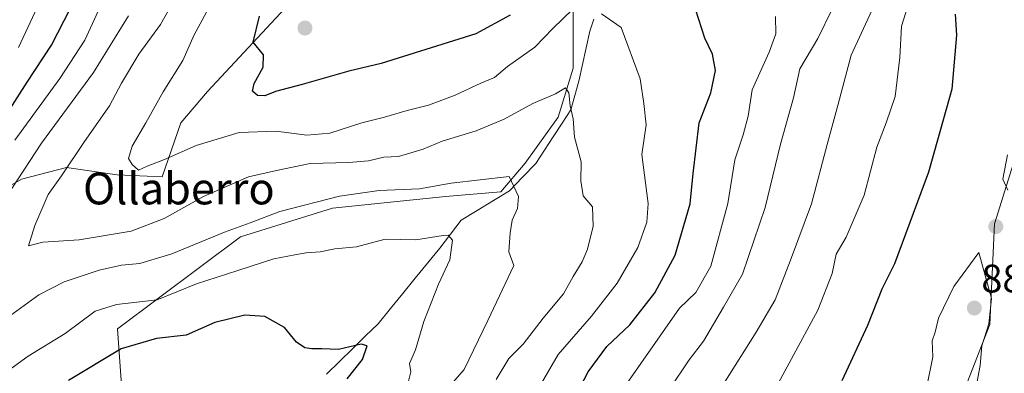
# Model space of a CAD drawing. Units: metres. Extents: x 648184 to 651642, y 4739279 to 4741666.
# Drawn here: x 649698 to 649947, y 4739617 to 4739706 of the extents above; entities that cross this region are included whole.
import ezdxf
from ezdxf.enums import TextEntityAlignment as Align

# ---------------------------------------------------------------- set-up
doc = ezdxf.new("R2010")
doc.units = ezdxf.units.M
doc.header["$MEASUREMENT"] = 0
for name, color, linetype, lineweight in [('Arbolado forestal CxS', 92, 'Continuous', 0), ('Carátula', 7, 'Continuous', 5), ('Corriente natural lineal', 142, 'Continuous', 13), ('Curva de nivel maestra', 36, 'Continuous', 30), ('Curva de nivel normal', 36, 'Continuous', 0), ('Matorral CxS', 135, 'Continuous', 0), ('Punto de cota en terreno', 7, 'Continuous', 0), ('Rótulo de punto de cota en terreno', 19, 'Continuous', 0), ('Texto cartográfico', 19, 'Continuous', 0)]:
    doc.layers.add(name, color=color, linetype=linetype, lineweight=lineweight)
doc.styles.add('Arial', font='txt', dxfattribs={"height": 0.2})

# ---------------------------------------------------------------- blocks, each defined once
blk = doc.blocks.new('*U193')
at = {"layer": 'Curva de nivel normal', "color": 36, "linetype": 'Continuous', "lineweight": 0}
blk.add_polyline3d([(649903.14, 4739708.23, 860), (649899.56, 4739700.85, 860), (649895.02, 4739693.27, 860), (649893.39, 4739685.9, 860), (649890.14, 4739674.27, 860), (649886.23, 4739658.29, 860), (649880.54, 4739641.51, 860), (649875.8, 4739633.21, 860), (649870.73, 4739624.67, 860), (649867.12, 4739620, 860), (649862.16, 4739612.64, 860)], dxfattribs=at)
blk = doc.blocks.new('*U194')
at = {"layer": 'Curva de nivel normal', "color": 36, "linetype": 'Continuous', "lineweight": 0}
blk.add_polyline3d([(649818.44, 4739615.04, 840), (649821.67, 4739620.31, 840), (649825.28, 4739623.93, 840), (649830.29, 4739630.49, 840), (649835.4, 4739636.57, 840), (649837.85, 4739640.96, 840), (649840.16, 4739644.63, 840), (649841.46, 4739647.8, 840), (649842.88, 4739653.63, 840), (649842.71, 4739658.46, 840), (649840.41, 4739661.29, 840), (649839.8, 4739665.02, 840), (649839.9, 4739669.79, 840), (649838.23, 4739676.02, 840), (649837.83, 4739680.62, 840), (649837.1, 4739683.89, 840), (649836.74, 4739687.21, 840), (649835.92, 4739688.42, 840), (649833.38, 4739686.96, 840), (649827.7, 4739684.48, 840), (649820.47, 4739680.55, 840), (649813.41, 4739677.64, 840), (649804.84, 4739675.05, 840), (649800.09, 4739673.04, 840), (649793.84, 4739671.13, 840), (649790.17, 4739670.98, 840), (649786.26, 4739670.05, 840), (649781.36, 4739669.64, 840), (649771.61, 4739669.4, 840), (649763.08, 4739667.66, 840), (649756.06, 4739666.05, 840), (649744.69, 4739661.11, 840), (649734.73, 4739655.58, 840), (649726.48, 4739652.4, 840), (649713.35, 4739650.17, 840), (649704.18, 4739649.64, 840), (649700.55, 4739648.71, 840), (649702.14, 4739653.79, 840), (649705.52, 4739661.58, 840), (649708.87, 4739666.29, 840), (649714.69, 4739674.95, 840), (649720.99, 4739683.95, 840), (649724.05, 4739689.66, 840), (649728.41, 4739696.95, 840), (649733.85, 4739704.42, 840), (649738.85, 4739713.36, 840)], dxfattribs=at)
blk = doc.blocks.new('*U199')
at = {"layer": 'Curva de nivel normal', "color": 36, "linetype": 'Continuous', "lineweight": 0}
blk.add_polyline3d([(649925.62, 4739719.63, 870), (649920.66, 4739703.99, 870), (649920.2, 4739696.1, 870), (649919.03, 4739686.28, 870), (649916.8, 4739679.67, 870), (649914.39, 4739673.51, 870), (649911.24, 4739661.41, 870), (649906.68, 4739650.87, 870), (649904.18, 4739646.62, 870), (649903.17, 4739641.68, 870), (649899.58, 4739632.48, 870), (649886.31, 4739607.97, 870)], dxfattribs=at)
blk = doc.blocks.new('*U211')
at = {"layer": 'Curva de nivel normal', "color": 36, "linetype": 'Continuous', "lineweight": 0}
for points in [[(649796.39, 4739614.64, 830), (649796.96, 4739616.97, 830), (649796.64, 4739619.1, 830), (649798.09, 4739622.5, 830), (649800.22, 4739629.61, 830), (649803.93, 4739639.01, 830), (649806.78, 4739645.14, 830), (649807.45, 4739650.1, 830), (649806.39, 4739651.34, 830), (649805.11, 4739651.28, 830), (649798.22, 4739650.16, 830), (649790.49, 4739650.36, 830), (649783.28, 4739648.41, 830), (649777.82, 4739647.93, 830), (649774.08, 4739647.13, 830), (649770.6, 4739646.94, 830), (649767.7, 4739646.39, 830), (649762.4, 4739645.42, 830), (649753.31, 4739642.43, 830), (649742.96, 4739639.07, 830), (649733.01, 4739635.12, 830), (649722.73, 4739633.9, 830), (649717.34, 4739632.24, 830), (649709.85, 4739626.64, 830), (649700.52, 4739620.94, 830), (649691.83, 4739614.71, 830)], [(649697.15, 4739675.28, 830), (649708.48, 4739690.81, 830), (649714.79, 4739700.41, 830), (649721.51, 4739715.09, 830)]]:
    blk.add_polyline3d(points, dxfattribs=at)
blk = doc.blocks.new('*U212')
at = {"layer": 'Curva de nivel normal', "color": 36, "linetype": 'Continuous', "lineweight": 0}
blk.add_polyline3d([(649850.05, 4739612.08, 855), (649864.71, 4739632.97, 855), (649868.83, 4739636.95, 855), (649872.54, 4739643.59, 855), (649876.84, 4739659.3, 855), (649878.59, 4739670.33, 855), (649880.75, 4739676.63, 855), (649881.95, 4739681.28, 855), (649883.02, 4739687.96, 855), (649887.28, 4739697.45, 855), (649888.92, 4739702.05, 855), (649888.91, 4739706.37, 855)], dxfattribs=at)
blk = doc.blocks.new('*U213')
at = {"layer": 'Curva de nivel normal', "color": 36, "linetype": 'Continuous', "lineweight": 0}
for points in [[(649826.03, 4739607.48, 845), (649834.06, 4739621.3, 845), (649842.51, 4739630.96, 845), (649848.99, 4739639.29, 845), (649854.21, 4739648.29, 845), (649856.42, 4739654.63, 845), (649856.75, 4739659.3, 845), (649855.16, 4739671.63, 845), (649856.31, 4739679.1, 845), (649855.7, 4739684.49, 845), (649854.76, 4739690.68, 845), (649850.01, 4739703.6, 845), (649844.98, 4739707.1, 845)], [(649837.77, 4739708.23, 845), (649832.76, 4739703.37, 845), (649828.22, 4739698.67, 845), (649821.34, 4739693.79, 845), (649818.02, 4739691.06, 845), (649814.59, 4739689.59, 845), (649808.16, 4739686.6, 845), (649801.4, 4739684.08, 845), (649796.02, 4739682.74, 845), (649790.32, 4739681.08, 845), (649784.56, 4739679.67, 845), (649776.55, 4739677, 845), (649770.71, 4739676.49, 845), (649762.97, 4739677.57, 845), (649753.66, 4739677.22, 845), (649742.84, 4739673.97, 845), (649734.85, 4739670.37, 845), (649730.51, 4739668.77, 845), (649728.26, 4739667.71, 845), (649726.74, 4739669.19, 845), (649725.81, 4739670.65, 845), (649726.73, 4739673.8, 845), (649730.18, 4739679.61, 845), (649734.51, 4739687.4, 845), (649739.44, 4739695.3, 845), (649742.36, 4739701.77, 845), (649746.94, 4739710.28, 845)]]:
    blk.add_polyline3d(points, dxfattribs=at)
blk = doc.blocks.new('*U228')
at = {"layer": 'Curva de nivel normal', "color": 36, "linetype": 'Continuous', "lineweight": 0}
for points in [[(649805.83, 4739612.33, 835), (649810.38, 4739617.57, 835), (649816.36, 4739629.89, 835), (649822.94, 4739643.74, 835), (649821.62, 4739647.16, 835), (649821.98, 4739651.92, 835), (649822.5, 4739655.1, 835), (649823.86, 4739658.08, 835), (649824.1, 4739661.09, 835), (649821.7, 4739666.17, 835), (649807.08, 4739664.49, 835), (649799.12, 4739663.03, 835), (649788.98, 4739662.64, 835), (649779, 4739661.2, 835), (649763.93, 4739657.3, 835), (649756.41, 4739654.45, 835), (649749.97, 4739652.12, 835), (649736.71, 4739646.7, 835), (649728.65, 4739644.27, 835), (649724.04, 4739643.8, 835), (649718.35, 4739642.54, 835), (649709.57, 4739639.6, 835), (649703.16, 4739636.36, 835), (649695.75, 4739630.94, 835)], [(649682.94, 4739642.69, 835), (649703.89, 4739674.56, 835), (649716.98, 4739692.34, 835), (649725.82, 4739706.57, 835)]]:
    blk.add_polyline3d(points, dxfattribs=at)
blk = doc.blocks.new('*U229')
at = {"layer": 'Curva de nivel normal', "color": 36, "linetype": 'Continuous', "lineweight": 0}
blk.add_polyline3d([(649698.06, 4739698.62, 820), (649703.31, 4739709.95, 820)], dxfattribs=at)
blk = doc.blocks.new('*U231')
at = {"layer": 'Curva de nivel maestra', "color": 36, "linetype": 'Continuous', "lineweight": 30}
for points in [[(649836.58, 4739607.31, 850), (649841.69, 4739616.97, 850), (649846.32, 4739623.36, 850), (649852.16, 4739628.76, 850), (649858.47, 4739636.83, 850), (649863.54, 4739646.29, 850), (649867.37, 4739659.24, 850), (649868.11, 4739666.91, 850), (649869.67, 4739679.6, 850), (649872.54, 4739687.22, 850), (649873.77, 4739692.77, 850), (649872.98, 4739696.95, 850), (649871.04, 4739700.95, 850), (649867.32, 4739712.74, 850)], [(649822.03, 4739706.75, 850), (649813.36, 4739702.03, 850), (649789.49, 4739694.56, 850), (649781.28, 4739692.68, 850), (649769.56, 4739689.25, 850), (649762.84, 4739687.56, 850), (649760.17, 4739686.41, 850), (649758.28, 4739686.53, 850), (649757.06, 4739687.61, 850), (649757.47, 4739689.56, 850), (649759.72, 4739693.66, 850), (649759.81, 4739696.79, 850), (649757.18, 4739699.95, 850), (649758.83, 4739706.49, 850)]]:
    blk.add_polyline3d(points, dxfattribs=at)
blk = doc.blocks.new('*U240')
at = {"layer": 'Curva de nivel maestra', "color": 36, "linetype": 'Continuous', "lineweight": 30}
for points in [[(649780.9, 4739615.2, 825), (649784.77, 4739620.06, 825), (649785.96, 4739623.5, 825), (649784.44, 4739623.93, 825), (649778.75, 4739622.61, 825), (649774.48, 4739622.79, 825), (649771.96, 4739622.72, 825), (649770.23, 4739623.04, 825), (649768.11, 4739624.44, 825), (649765.14, 4739628.14, 825), (649760.15, 4739630.87, 825), (649755.11, 4739631.2, 825), (649747.51, 4739629.38, 825), (649740.3, 4739626.16, 825), (649732.88, 4739625.38, 825), (649723.93, 4739622.78, 825), (649710.68, 4739614.8, 825)], [(649692.6, 4739678.01, 825), (649700.25, 4739689.91, 825), (649706.41, 4739699.16, 825), (649711.16, 4739708.46, 825)]]:
    blk.add_polyline3d(points, dxfattribs=at)
blk = doc.blocks.new('*U241')
at = {"layer": 'Curva de nivel maestra', "color": 36, "linetype": 'Continuous', "lineweight": 30}
blk.add_polyline3d([(649934.14, 4739707.03, 875), (649934.54, 4739701.7, 875), (649933.32, 4739688.13, 875), (649927.46, 4739667.21, 875), (649918.91, 4739644.11, 875), (649915.68, 4739637.81, 875), (649912.04, 4739628.63, 875), (649905.57, 4739614.7, 875)], dxfattribs=at)
blk = doc.blocks.new('5PATER')
at = {"layer": 'Carátula', "linetype": 'Continuous', "lineweight": 5}
h = blk.add_hatch(color=250, dxfattribs=at)
edge = h.paths.add_edge_path()
edge.add_ellipse((0, 0.01), major_axis=(-1.33, -1.34), ratio=0.999422, start_angle=0, end_angle=360)

msp = doc.modelspace()

# ---------------------------------------------------------------- linework, layer by layer
at = {"layer": 'Arbolado forestal CxS', "color": 92, "linetype": 'Continuous', "lineweight": 0}
for points in [[(650007.32, 4739794.32, 900.69), (650006.86, 4739776.11, 899.78), (649992.38, 4739760.42, 895.64), (649977.9, 4739739.9, 889.84), (649967.05, 4739715.76, 884.75), (649958.6, 4739696.45, 881.95), (649950.15, 4739673.52, 880.35), (649944.12, 4739654.21, 878.78), (649942.91, 4739628.86, 878.13), (649932.06, 4739601.1, 878.61), (649917.58, 4739589.03, 879.05), (649899.48, 4739572.13, 877.62), (649886.21, 4739550.41, 876.02), (649866.91, 4739521.44, 871.53), (649837.95, 4739492.47, 865.31), (649807.79, 4739462.3, 859.29), (649788.49, 4739435.75, 855.67), (649778.83, 4739415.23, 854.1), (649761.94, 4739386.26, 848.88), (649751.08, 4739370.57, 843.99), (649731.41, 4739344.12, 837.94)], [(650007.32, 4739794.32, 900.69), (650006.86, 4739776.11, 899.78), (649992.38, 4739760.42, 895.64), (649977.9, 4739739.9, 889.84), (649967.05, 4739715.76, 884.75), (649958.6, 4739696.45, 881.95), (649950.15, 4739673.52, 880.35), (649944.12, 4739654.21, 878.78), (649942.91, 4739628.86, 878.13), (649932.06, 4739601.1, 878.61), (649917.58, 4739589.03, 879.05), (649899.48, 4739572.13, 877.62), (649886.21, 4739550.41, 876.02), (649866.91, 4739521.44, 871.53), (649837.95, 4739492.47, 865.31), (649807.79, 4739462.3, 859.29), (649788.49, 4739435.75, 855.67), (649778.83, 4739415.23, 854.1), (649761.94, 4739386.26, 848.88), (649751.08, 4739370.57, 843.99), (649731.41, 4739344.12, 837.94)], [(649672.47, 4739650.39, 829.62), (649698.82, 4739665.44, 837.75), (649710.15, 4739668.4, 841.62), (649722.96, 4739666.54, 844.23), (649734.24, 4739666.01, 842.28), (649738.96, 4739679.62, 845.61), (649745.67, 4739687.49, 848.04), (649768.6, 4739712.2, 852.77), (649781.49, 4739726.16, 850.58), (649793.84, 4739736.9, 848.44), (649811.02, 4739743.89, 852.07), (649822.04, 4739753.22, 852.16), (649838.19, 4739763.34, 856.89), (649840.52, 4739769.15, 855.11), (649824.27, 4739779.36, 838.22), (649821.43, 4739787.52, 839.75), (649821.6, 4739790.01, 840.04)], [(649724.41, 4739607.74, 818.55), (649722.98, 4739627.75, 824.95), (649753.99, 4739650.93, 831.7), (649777.23, 4739658.14, 832.25), (649805.71, 4739661.09, 831.48), (649819.64, 4739662.23, 834.24), (649825.73, 4739669.45, 836.61), (649834.11, 4739681.04, 839.47), (649837.87, 4739693.4, 841.46), (649837.87, 4739712.73, 845.17)], [(649837.87, 4739712.73, 845.17), (649837.87, 4739693.4, 841.46), (649834.11, 4739681.04, 839.47), (649825.73, 4739669.45, 836.61), (649819.64, 4739662.23, 834.24), (649805.71, 4739661.09, 831.48), (649777.23, 4739658.14, 832.25), (649753.99, 4739650.93, 831.7), (649722.98, 4739627.75, 824.95), (649724.41, 4739607.74, 818.55)], [(649768.6, 4739712.2, 852.77), (649745.67, 4739687.49, 848.04), (649738.96, 4739679.62, 845.61), (649734.24, 4739666.01, 842.28), (649722.96, 4739666.54, 844.23), (649710.15, 4739668.4, 841.62), (649698.82, 4739665.44, 837.75), (649672.47, 4739650.39, 829.62)], [(649932.06, 4739601.1, 878.61), (649942.91, 4739628.86, 878.13), (649944.12, 4739654.21, 878.78), (649950.15, 4739673.52, 880.35)], [(649950.15, 4739673.52, 880.35), (649944.12, 4739654.21, 878.78), (649942.91, 4739628.86, 878.13), (649932.06, 4739601.1, 878.61)]]:
    msp.add_polyline3d(points, dxfattribs=at)
at = {"layer": 'Corriente natural lineal', "color": 142, "linetype": 'Continuous', "lineweight": 13}
msp.add_polyline3d([(649843.12, 4739705.72, 844.44), (649842.1, 4739702.72, 843.74), (649841.18, 4739698.53, 842.97), (649840.26, 4739694.33, 842.24), (649839.34, 4739690.14, 841.24), (649838.31, 4739686.53, 840.4), (649837.28, 4739682.91, 839.98), (649835.07, 4739679.53, 838.98), (649832.86, 4739676.15, 838.14), (649830.64, 4739672.76, 837.47), (649828.43, 4739669.38, 836.43), (649825.11, 4739665.95, 835.66), (649821.79, 4739662.51, 834.52), (649817.75, 4739660.06, 833.3), (649813.71, 4739657.6, 831.92), (649809.67, 4739655.15, 831.24), (649806.95, 4739651.64, 830.17), (649804.23, 4739648.12, 829.39), (649801.13, 4739644.31, 828.22), (649798.03, 4739640.5, 827.84), (649794.94, 4739636.7, 827.19), (649791.84, 4739632.89, 826.21), (649788.74, 4739629.08, 826.03), (649785.48, 4739625.9, 825.54), (649782.22, 4739622.71, 824.88), (649778.95, 4739619.53, 823.71), (649775.69, 4739616.34, 822.79)], dxfattribs=at)
at = {"layer": 'Curva de nivel normal', "color": 36, "linetype": 'Continuous', "lineweight": 0}
for points in [[(649913.16, 4739707.87, 865), (649907.98, 4739696.69, 865), (649904.63, 4739684.35, 865), (649901.91, 4739674.18, 865), (649897.92, 4739659.28, 865), (649892.66, 4739645.11, 865), (649888.83, 4739635.05, 865), (649884.04, 4739626.96, 865), (649875.85, 4739614.06, 865)], [(649947.36, 4739671.62, 880), (649946.18, 4739665.48, 880), (649947.45, 4739662.68, 880)], [(649919.58, 4739592.41, 880), (649921.44, 4739592.52, 880), (649925.87, 4739596.07, 880), (649929.87, 4739599.55, 880), (649933.62, 4739604.64, 880), (649937.52, 4739608.84, 880), (649939.38, 4739612.8, 880), (649940.44, 4739618.56, 880), (649940.89, 4739623.5, 880), (649942.69, 4739629.01, 880), (649943.32, 4739635.46, 880), (649940.14, 4739646.96, 880), (649933.8, 4739638.48, 880), (649929.92, 4739630.48, 880), (649929.14, 4739626.96, 880), (649928.33, 4739624.77, 880), (649928.52, 4739620.72, 880), (649926.92, 4739612.81, 880), (649923.87, 4739606.81, 880), (649921.12, 4739600.79, 880), (649919.43, 4739594.79, 880), (649919.58, 4739592.41, 880)]]:
    msp.add_polyline3d(points, dxfattribs=at)
at = {"layer": 'Matorral CxS', "color": 135, "linetype": 'Continuous', "lineweight": 0}
for points in [[(649672.47, 4739650.39, 829.62), (649698.82, 4739665.44, 837.75), (649710.15, 4739668.4, 841.62), (649722.96, 4739666.54, 844.23), (649734.24, 4739666.01, 842.28), (649738.96, 4739679.62, 845.61), (649745.67, 4739687.49, 848.04), (649768.6, 4739712.2, 852.77), (649781.49, 4739726.16, 850.58), (649793.84, 4739736.9, 848.44), (649811.02, 4739743.89, 852.07), (649822.04, 4739753.22, 852.16), (649838.19, 4739763.34, 856.89), (649840.52, 4739769.15, 855.11), (649824.27, 4739779.36, 838.22), (649821.43, 4739787.52, 839.75), (649821.6, 4739790.01, 840.04)], [(649837.87, 4739712.73, 845.17), (649837.87, 4739693.4, 841.46), (649834.11, 4739681.04, 839.47), (649825.73, 4739669.45, 836.61), (649819.64, 4739662.23, 834.24), (649805.71, 4739661.09, 831.48), (649777.23, 4739658.14, 832.25), (649753.99, 4739650.93, 831.7), (649722.98, 4739627.75, 824.95), (649724.41, 4739607.74, 818.55)], [(649837.87, 4739712.73, 845.17), (649837.87, 4739693.4, 841.46), (649834.11, 4739681.04, 839.47), (649825.73, 4739669.45, 836.61), (649819.64, 4739662.23, 834.24), (649805.71, 4739661.09, 831.48), (649777.23, 4739658.14, 832.25), (649753.99, 4739650.93, 831.7), (649722.98, 4739627.75, 824.95), (649724.41, 4739607.74, 818.55)], [(649672.47, 4739650.39, 829.62), (649698.82, 4739665.44, 837.75), (649710.15, 4739668.4, 841.62), (649722.96, 4739666.54, 844.23), (649734.24, 4739666.01, 842.28), (649738.96, 4739679.62, 845.61), (649745.67, 4739687.49, 848.04), (649768.6, 4739712.2, 852.77)]]:
    msp.add_polyline3d(points, dxfattribs=at)

# ---------------------------------------------------------------- block references
at = {"layer": 'Curva de nivel maestra', "color": 36, "linetype": 'Continuous', "lineweight": 30}
for name in ['*U241', '*U231', '*U240']:
    msp.add_blockref(name, (0, 0), dxfattribs=at)
at = {"layer": 'Curva de nivel normal', "color": 36, "linetype": 'Continuous', "lineweight": 0}
for name in ['*U199', '*U193', '*U212', '*U213', '*U194', '*U228', '*U211', '*U229']:
    msp.add_blockref(name, (0, 0), dxfattribs=at)
at = {"layer": 'Punto de cota en terreno', "linetype": 'Continuous', "lineweight": 0}
for p in [(649770.26, 4739703.48, 852.17), (649944.41, 4739653.51, 879.71), (649939, 4739633, 881.27)]:
    msp.add_blockref('5PATER', p, dxfattribs=at)

# ---------------------------------------------------------------- texts
at = {"layer": 'Rótulo de punto de cota en terreno', "color": 19, "linetype": 'Continuous', "lineweight": 0, "style": 'Arial'}
msp.add_text('881,27', height=7, dxfattribs=at).set_placement((649940.76, 4739634.76), align=Align.BOTTOM_LEFT)
at = {"layer": 'Texto cartográfico', "color": 19, "linetype": 'Continuous', "lineweight": 0, "style": 'Arial'}
msp.add_text('Ollaberro', height=8, dxfattribs=at).set_placement((649738.47, 4739663.11), align=Align.MIDDLE_CENTER)

doc.saveas('drawing.dxf')
